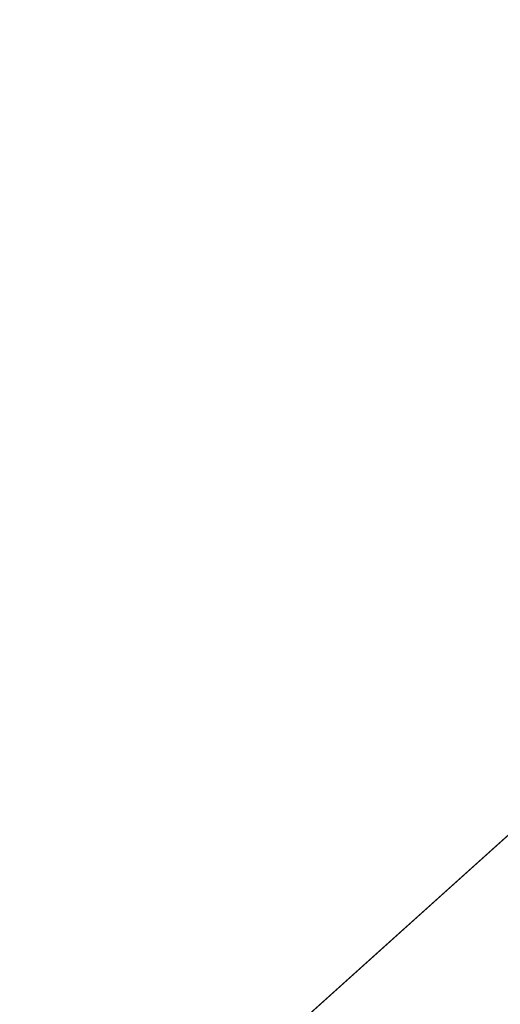
# Model space of a CAD drawing. Units: inches. Extents: x 0 to 204, y 0 to 264.
# Drawn here: x 104 to 105, y 158 to 160 of the extents above; entities that cross this region are included whole.
import ezdxf

# ---------------------------------------------------------------- set-up
doc = ezdxf.new("R2010")
doc.units = ezdxf.units.IN
doc.header["$MEASUREMENT"] = 0
doc.layers.get('0').update_dxf_attribs({"color": 10})

# ---------------------------------------------------------------- blocks, each defined once
blk = doc.blocks.new('CAMPO-BQ2-M-3D')
at = {"lineweight": 18}
for points in [[(11.75, -7.5, 0.25), (11.75, 7.5, 0.25), (-11.75, 7.5, 0.25), (-11.75, -7.5, 0.25)], [(-11.75, -7.5), (-11.75, 7.5), (11.75, 7.5), (11.75, -7.5)], [(3.0968, -5.5928, 41), (3.0968, -5.5928, 40.75), (11.4697, 1.9461, 40.75), (11.4697, 1.9461, 41)]]:
    blk.add_3dface(points, dxfattribs=at)
for points, invisible_edges in [([(7.3062, 2.4724, 41), (3.0968, -5.5928, 41), (8.0299, 2.1624, 41)], 3), ([(8.0299, 2.1624, 40.75), (3.0968, -5.5928, 40.75), (7.3062, 2.4724, 40.75)], 3), ([(8.8061, 2.0315, 41), (8.0299, 2.1624, 41), (3.0968, -5.5928, 41)], 14), ([(8.0299, 2.1624, 40.75), (8.8061, 2.0315, 40.75), (3.0968, -5.5928, 40.75)], 14), ([(9.5914, 2.087, 41), (8.8061, 2.0315, 41), (3.0968, -5.5928, 41), (11.4697, 1.9461, 41)], 10), ([(3.0968, -5.5928, 40.75), (8.8061, 2.0315, 40.75), (9.5914, 2.087, 40.75), (11.4697, 1.9461, 40.75)], 5)]:
    blk.add_3dface(points, dxfattribs=dict(at, invisible_edges=invisible_edges))

msp = doc.modelspace()

# ---------------------------------------------------------------- linework, layer by layer
at = {"lineweight": 18, "invisible_edges": 15}
for points in [[(99.06613, 148.64306, 0.25), (106.70268, 153.74564, 0.25), (92.13285, 171.49904, 0.25), (84.72505, 160.41249, 0.25)], [(92.13285, 171.49904), (101.31725, 171.49904), (108.49447, 158.0714), (106.70268, 153.74564)], [(99.06613, 148.64306), (92.13285, 171.49904), (106.70268, 153.74564), (103.39189, 150.43485)], [(99.06613, 145.94047, 0.25), (106.70268, 151.04305, 0.25), (92.13285, 168.79644, 0.25), (84.72505, 157.70989, 0.25)], [(92.13285, 168.79644), (101.31725, 168.79644), (108.49447, 155.36881), (106.70268, 151.04305)], [(99.06613, 145.94047), (92.13285, 168.79644), (106.70268, 151.04305), (103.39189, 147.73225)], [(105.17394, 160.25704, 40.75), (102.66439, 160.92947, 40.75), (102.22505, 159.86881, 40.75), (105.17394, 159.48058, 40.75)], [(104.78571, 160.92947, 0.25), (105.17394, 159.48058, 0.25), (102.22505, 159.86881, 0.25), (102.66439, 160.92947, 0.25)], [(104.11622, 160.44051, 31.40609), (104.14653, 160.50447, 31.16841), (104.20462, 160.73316, 32.57863)], [(104.08192, 159.8656, 28.98957), (104.20706, 160.02492, 30.30155), (104.23585, 159.826, 29.04394)], [(104.38856, 159.79238, 29.13801), (104.23585, 159.826, 29.04394), (104.33494, 159.98735, 30.30963)], [(104.26614, 159.77966, 29.32674), (104.09295, 159.77661, 28.95649), (104.26312, 159.95336, 30.3345)], [(104.43086, 159.95917, 30.31569), (104.51673, 159.80796, 29.34775), (104.38856, 159.79238, 29.13801)], [(102.97505, 158.56977, 40.75), (104.11328, 158.41992, 40.75), (105.17394, 159.48058, 40.75), (102.22505, 159.86881, 40.75)], [(102.97505, 158.56977, 0.25), (102.22505, 159.86881, 0.25), (105.17394, 159.48058, 0.25), (104.11328, 158.41992, 0.25)], [(104.23585, 159.826, 29.04394), (104.12254, 159.70497, 27.79002), (104.08192, 159.8656, 28.98957)], [(104.31731, 159.63136, 27.66379), (104.12254, 159.70497, 27.79002), (104.23585, 159.826, 29.04394)], [(104.23585, 159.826, 29.04394), (104.38856, 159.79238, 29.13801), (104.31731, 159.63136, 27.66379)], [(104.49533, 159.82786, 30.3439), (104.44505, 159.52452, 29.15593), (104.48192, 159.64791, 29.16326)], [(104.17959, 159.61689, 28.0051), (104.09295, 159.77661, 28.95649), (104.26614, 159.77966, 29.32674)], [(104.17959, 159.61689, 28.0051), (104.26614, 159.77966, 29.32674), (104.39679, 159.71153, 28.94216)], [(104.31731, 159.63136, 27.66379), (104.38856, 159.79238, 29.13801), (104.50669, 159.68493, 28.37376)], [(104.4594, 159.47451, 28.06903), (104.50948, 159.7192, 28.64506), (104.48192, 159.64791, 29.16326)], [(104.31731, 159.63136, 27.66379), (104.17427, 159.56551, 26.52059), (104.12254, 159.70497, 27.79002)], [(104.48192, 159.64791, 29.16326), (104.44505, 159.52452, 29.15593), (104.4594, 159.47451, 28.06903)], [(104.31731, 159.63136, 27.66379), (104.32955, 159.51189, 26.4511), (104.17427, 159.56551, 26.52059)], [(104.31731, 159.63136, 27.66379), (104.49219, 159.50741, 26.96838), (104.32955, 159.51189, 26.4511)], [(104.17959, 159.61689, 28.0051), (104.3163, 159.45497, 26.97935), (104.06788, 159.46602, 26.28213)], [(104.44505, 159.52452, 29.15593), (104.43246, 159.62159, 30.38823), (104.40852, 159.41932, 29.31702)], [(104.05382, 159.51223, 25.23443), (104.17427, 159.56551, 26.52059), (104.24689, 159.45516, 25.27964)], [(104.17427, 159.56551, 26.52059), (104.32955, 159.51189, 26.4511), (104.24689, 159.45516, 25.27964)], [(104.44505, 159.52452, 29.15593), (104.40852, 159.41932, 29.31702), (104.41014, 159.31161, 28.06111)], [(104.4594, 159.47451, 28.06903), (104.44505, 159.52452, 29.15593), (104.41014, 159.31161, 28.06111)], [(104.24689, 159.45516, 25.27964), (104.11998, 159.43672, 23.96685), (104.05382, 159.51223, 25.23443)], [(104.32955, 159.51189, 26.4511), (104.4749, 159.4149, 25.28694), (104.24689, 159.45516, 25.27964)], [(104.35307, 159.22431, 29.21281), (104.40852, 159.41932, 29.31702), (104.40102, 159.51845, 30.41039)], [(104.42441, 159.26928, 26.6497), (104.42801, 159.23778, 25.4786), (104.49219, 159.50741, 26.96838)], [(104.49219, 159.50741, 26.96838), (104.4594, 159.47451, 28.06903), (104.42441, 159.26928, 26.6497)], [(104.3163, 159.45497, 26.97935), (104.16543, 159.39133, 25.74107), (104.06788, 159.46602, 26.28213)], [(104.41014, 159.31161, 28.06111), (104.42441, 159.26928, 26.6497), (104.4594, 159.47451, 28.06903)], [(104.11998, 159.43672, 23.96685), (104.25181, 159.37593, 22.94814), (104.02618, 159.44434, 22.53585)], [(104.02618, 159.44434, 22.53585), (104.25181, 159.37593, 22.94814), (104.16605, 159.41082, 21.55565)], [(104.30605, 159.38595, 24.18014), (104.11998, 159.43672, 23.96685), (104.24689, 159.45516, 25.27964)], [(104.11998, 159.43672, 23.96685), (104.30605, 159.38595, 24.18014), (104.25181, 159.37593, 22.94814)], [(104.4749, 159.4149, 25.28694), (104.30605, 159.38595, 24.18014), (104.24689, 159.45516, 25.27964)], [(103.04596, 159.4257, 30.43033), (102.62645, 159.10804, 28.04876), (104.22833, 158.82004, 29.00204)], [(104.44032, 159.34875, 21.92775), (104.22913, 159.43595, 20.25), (104.16605, 159.41082, 21.55565)], [(104.36031, 159.1504, 28.09867), (104.40852, 159.41932, 29.31702), (104.35307, 159.22431, 29.21281)], [(104.41014, 159.31161, 28.06111), (104.40852, 159.41932, 29.31702), (104.36031, 159.1504, 28.09867)], [(104.25181, 159.37593, 22.94814), (104.44032, 159.34875, 21.92775), (104.16605, 159.41082, 21.55565)], [(104.36595, 159.40343, 30.43512), (104.30326, 159.0435, 29.05351), (104.35307, 159.22431, 29.21281)], [(104.4749, 159.4149, 25.28694), (104.42801, 159.23778, 25.4786), (104.4193, 159.19468, 24.2819)], [(104.01269, 159.34855, 24.14133), (104.16543, 159.39133, 25.74107), (104.28508, 159.35544, 25.29548)], [(104.45761, 159.32238, 23.6055), (104.25181, 159.37593, 22.94814), (104.30605, 159.38595, 24.18014)], [(104.28508, 159.35544, 25.29548), (104.12173, 159.30012, 23.71316), (104.01269, 159.34855, 24.14133)], [(104.43277, 159.36028, 21.19434), (104.36427, 159.11705, 21.20181), (104.3648, 159.18949, 20.25)], [(104.44032, 159.34875, 21.92775), (104.38711, 159.13782, 22.16505), (104.36427, 159.11705, 21.20181)], [(104.0242, 159.31451, 22.18249), (104.26011, 159.27582, 21.93081), (104.03902, 159.32741, 21.22242)], [(104.0242, 159.31451, 22.18249), (104.12173, 159.30012, 23.71316), (104.25386, 159.25591, 23.61161)], [(104.03902, 159.32741, 21.22242), (104.26376, 159.28746, 20.94751), (104.15874, 159.32948, 20.25)], [(104.36031, 159.1504, 28.09867), (104.35826, 159.05357, 26.6483), (104.41014, 159.31161, 28.06111)], [(104.41014, 159.31161, 28.06111), (104.35826, 159.05357, 26.6483), (104.42441, 159.26928, 26.6497)], [(104.37938, 159.07812, 23.22033), (104.38711, 159.13782, 22.16505), (104.45761, 159.32238, 23.6055)], [(104.37938, 159.07812, 23.22033), (104.45761, 159.32238, 23.6055), (104.4193, 159.19468, 24.2819)], [(104.26495, 158.91668, 29.05667), (104.30326, 159.0435, 29.05351), (104.33089, 159.2884, 30.45984)], [(104.35826, 159.05357, 26.6483), (104.38588, 159.11085, 25.82179), (104.42441, 159.26928, 26.6497)], [(104.38588, 159.11085, 25.82179), (104.42801, 159.23778, 25.4786), (104.42441, 159.26928, 26.6497)], [(104.37763, 159.06275, 24.77285), (104.4193, 159.19468, 24.2819), (104.42801, 159.23778, 25.4786)], [(104.42801, 159.23778, 25.4786), (104.38588, 159.11085, 25.82179), (104.37763, 159.06275, 24.77285)], [(104.35307, 159.22431, 29.21281), (104.30326, 159.0435, 29.05351), (104.30575, 158.95688, 27.90977)], [(104.36031, 159.1504, 28.09867), (104.35307, 159.22431, 29.21281), (104.30575, 158.95688, 27.90977)], [(104.24542, 158.92422, 29.54726), (104.26495, 158.91668, 29.05667), (104.30308, 159.19716, 30.47944)], [(104.37763, 159.06275, 24.77285), (104.37938, 159.07812, 23.22033), (104.4193, 159.19468, 24.2819)], [(104.31611, 158.93108, 26.94848), (104.36031, 159.1504, 28.09867), (104.30575, 158.95688, 27.90977)], [(104.36031, 159.1504, 28.09867), (104.31611, 158.93108, 26.94848), (104.35826, 159.05357, 26.6483)], [(104.32794, 158.97128, 21.7046), (104.38711, 159.13782, 22.16505), (104.37938, 159.07812, 23.22033)], [(104.36427, 159.11705, 21.20181), (104.38711, 159.13782, 22.16505), (104.32794, 158.97128, 21.7046)], [(104.30657, 159.00385, 20.25), (104.36427, 159.11705, 21.20181), (104.32794, 158.97128, 21.7046)], [(104.38588, 159.11085, 25.82179), (104.35826, 159.05357, 26.6483), (104.33984, 158.94651, 25.19833)], [(104.38588, 159.11085, 25.82179), (104.33984, 158.94651, 25.19833), (104.37763, 159.06275, 24.77285)], [(104.32794, 158.97128, 21.7046), (104.37938, 159.07812, 23.22033), (104.29782, 158.82827, 22.79095)], [(104.34123, 158.94721, 23.70226), (104.29782, 158.82827, 22.79095), (104.37938, 159.07812, 23.22033)], [(104.33984, 158.94651, 25.19833), (104.30354, 158.82229, 24.14013), (104.37763, 159.06275, 24.77285)], [(104.37763, 159.06275, 24.77285), (104.30354, 158.82229, 24.14013), (104.34123, 158.94721, 23.70226)], [(104.37938, 159.07812, 23.22033), (104.37763, 159.06275, 24.77285), (104.34123, 158.94721, 23.70226)], [(104.30326, 159.0435, 29.05351), (104.24474, 158.75106, 27.83346), (104.30575, 158.95688, 27.90977)], [(104.26495, 158.91668, 29.05667), (104.24474, 158.75106, 27.83346), (104.30326, 159.0435, 29.05351)], [(104.29556, 158.80613, 25.34855), (104.35826, 159.05357, 26.6483), (104.31611, 158.93108, 26.94848)], [(104.35826, 159.05357, 26.6483), (104.29556, 158.80613, 25.34855), (104.33984, 158.94651, 25.19833)], [(104.24474, 158.75106, 27.83346), (104.25376, 158.70953, 26.56986), (104.30575, 158.95688, 27.90977)], [(104.24833, 158.81821, 20.25), (104.32794, 158.97128, 21.7046), (104.25067, 158.73782, 21.46919)], [(104.32794, 158.97128, 21.7046), (104.29782, 158.82827, 22.79095), (104.25067, 158.73782, 21.46919)], [(104.25376, 158.70953, 26.56986), (104.31611, 158.93108, 26.94848), (104.30575, 158.95688, 27.90977)], [(104.30354, 158.82229, 24.14013), (104.33984, 158.94651, 25.19833), (104.29556, 158.80613, 25.34855)], [(104.29782, 158.82827, 22.79095), (104.34123, 158.94721, 23.70226), (104.30354, 158.82229, 24.14013)], [(104.24474, 158.75106, 27.83346), (104.26495, 158.91668, 29.05667), (104.21558, 158.74251, 28.59547)], [(104.31611, 158.93108, 26.94848), (104.25376, 158.70953, 26.56986), (104.243, 158.63658, 25.37434)], [(104.31611, 158.93108, 26.94848), (104.243, 158.63658, 25.37434), (104.29556, 158.80613, 25.34855)], [(104.29782, 158.82827, 22.79095), (104.30354, 158.82229, 24.14013), (104.22611, 158.60765, 22.53232)], [(104.22611, 158.60765, 22.53232), (104.25067, 158.73782, 21.46919), (104.29782, 158.82827, 22.79095)], [(104.23609, 158.6072, 23.88628), (104.22611, 158.60765, 22.53232), (104.30354, 158.82229, 24.14013)], [(104.23609, 158.6072, 23.88628), (104.30354, 158.82229, 24.14013), (104.29556, 158.80613, 25.34855)], [(104.23609, 158.6072, 23.88628), (104.29556, 158.80613, 25.34855), (104.243, 158.63658, 25.37434)], [(104.24474, 158.75106, 27.83346), (104.16923, 158.46028, 27.11709), (104.20462, 158.54988, 26.57863)], [(104.24474, 158.75106, 27.83346), (104.20462, 158.54988, 26.57863), (104.25376, 158.70953, 26.56986)], [(104.1901, 158.63257, 20.25), (104.25067, 158.73782, 21.46919), (104.19012, 158.54888, 21.39605)], [(104.25067, 158.73782, 21.46919), (104.22611, 158.60765, 22.53232), (104.19012, 158.54888, 21.39605)], [(104.25376, 158.70953, 26.56986), (104.20462, 158.54988, 26.57863), (104.19007, 158.46555, 25.38472)], [(104.243, 158.63658, 25.37434), (104.25376, 158.70953, 26.56986), (104.19007, 158.46555, 25.38472)], [(104.243, 158.63658, 25.37434), (104.19007, 158.46555, 25.38472), (104.1881, 158.45034, 24.24067)], [(104.243, 158.63658, 25.37434), (104.1881, 158.45034, 24.24067), (104.23609, 158.6072, 23.88628)], [(104.16023, 158.39314, 22.62979), (104.19012, 158.54888, 21.39605), (104.22611, 158.60765, 22.53232)], [(104.22611, 158.60765, 22.53232), (104.23609, 158.6072, 23.88628), (104.16023, 158.39314, 22.62979)], [(104.16023, 158.39314, 22.62979), (104.23609, 158.6072, 23.88628), (104.1881, 158.45034, 24.24067)], [(104.11622, 158.25722, 25.40609), (104.14653, 158.32119, 25.16841), (104.20462, 158.54988, 26.57863)], [(104.16023, 158.39314, 22.62979), (104.13037, 158.35922, 21.37793), (104.19012, 158.54888, 21.39605)], [(104.13187, 158.44693, 20.25), (104.19012, 158.54888, 21.39605), (104.13037, 158.35922, 21.37793)], [(104.20462, 158.54988, 26.57863), (104.14653, 158.32119, 25.16841), (104.19007, 158.46555, 25.38472)]]:
    msp.add_3dface(points, dxfattribs=at)

# ---------------------------------------------------------------- block references
msp.add_blockref('CAMPO-BQ2-M-3D', (96.72505, 159.47666))

doc.saveas('drawing.dxf')
